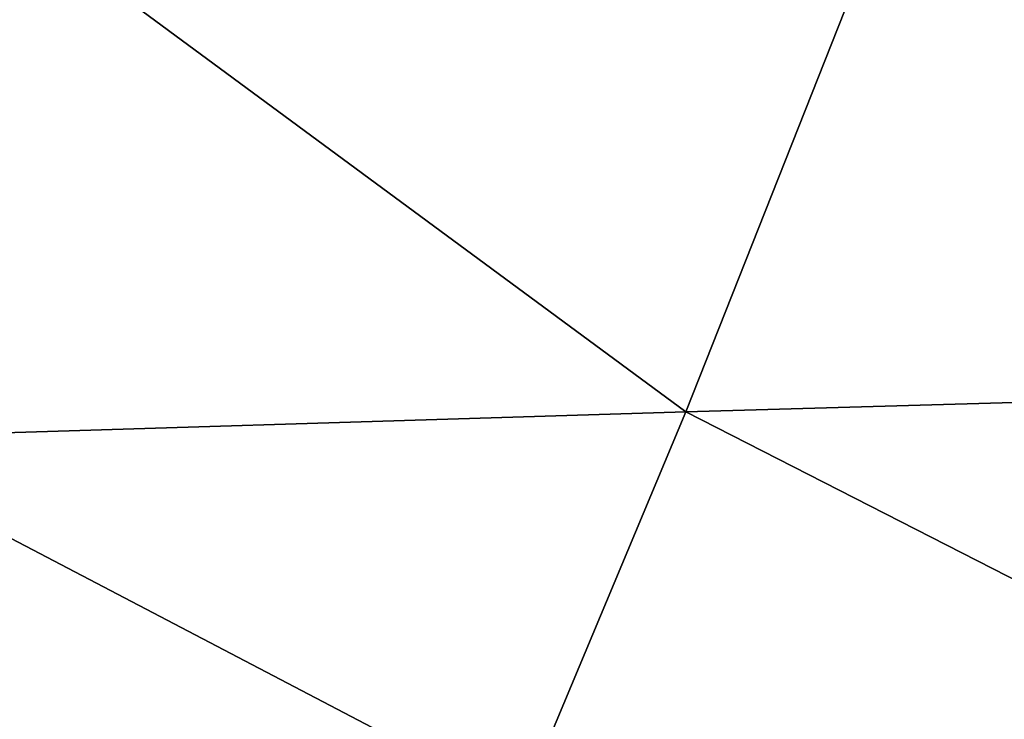
# Model space of a CAD drawing. Units: centimetres. Extents: x -39.6 to 39.6, y -33.6 to 33.6.
# Drawn here: x -22.2 to -19.9, y -31.9 to -30.2 of the extents above; entities that cross this region are included whole.
import ezdxf

# ---------------------------------------------------------------- set-up
doc = ezdxf.new("R2010")
doc.units = ezdxf.units.CM
doc.header["$LTSCALE"] = 2.54
doc.layers.get('0').update_dxf_attribs({"true_color": 0xff5454})

# ---------------------------------------------------------------- blocks, each defined once
blk = doc.blocks.new('Group')
at = {"color": 8, "true_color": 0x818181}
mesh = blk.add_polyface(dxfattribs=at)
corners = [(-46.0812, -77.9473, 117.2784), (-51.1993, -78.0847, 117.2263), (-47.1599, -80.9691, 116.6109)]
mesh.append_faces([[corners[k] for k in face] for face in [(0, 1, 2)]], dxfattribs={"color": 8})
mesh = blk.add_polyface(dxfattribs=at)
corners = [(-51.1993, -78.0847, 117.2263), (-56.3093, -78.2353, 117.1501), (-52.401, -81.1174, 116.5748)]
mesh.append_faces([[corners[k] for k in face] for face in [(0, 1, 2)]], dxfattribs={"color": 8})
mesh = blk.add_polyface(dxfattribs=at)
corners = [(-47.1599, -80.9691, 116.6109), (-51.1993, -78.0847, 117.2263), (-52.401, -81.1174, 116.5748)]
mesh.append_faces([[corners[k] for k in face] for face in [(0, 1, 2)]], dxfattribs={"color": 8})
mesh = blk.add_polyface(dxfattribs=at)
corners = [(-56.3093, -78.2353, 117.1501), (-61.4119, -78.3986, 117.0422), (-57.6339, -81.279, 116.5245)]
mesh.append_faces([[corners[k] for k in face] for face in [(0, 1, 2)]], dxfattribs={"color": 8})
mesh = blk.add_polyface(dxfattribs=at)
corners = [(-52.401, -81.1174, 116.5748), (-56.3093, -78.2353, 117.1501), (-57.6339, -81.279, 116.5245)]
mesh.append_faces([[corners[k] for k in face] for face in [(0, 1, 2)]], dxfattribs={"color": 8})
mesh = blk.add_polyface(dxfattribs=at)
corners = [(-47.1599, -80.9691, 116.6109), (-52.401, -81.1174, 116.5748), (-48.0456, -83.3425, 115.7531)]
mesh.append_faces([[corners[k] for k in face] for face in [(0, 1, 2)]], dxfattribs={"color": 8})
mesh = blk.add_polyface(dxfattribs=at)
corners = [(-52.401, -81.1174, 116.5748), (-57.6339, -81.279, 116.5245), (-53.3949, -83.4969, 115.7305)]
mesh.append_faces([[corners[k] for k in face] for face in [(0, 1, 2)]], dxfattribs={"color": 8})
mesh = blk.add_polyface(dxfattribs=at)
corners = [(-48.0456, -83.3425, 115.7531), (-52.401, -81.1174, 116.5748), (-53.3949, -83.4969, 115.7305)]
mesh.append_faces([[corners[k] for k in face] for face in [(0, 1, 2)]], dxfattribs={"color": 8})
mesh = blk.add_polyface(dxfattribs=at)
corners = [(-53.3949, -83.4969, 115.7305), (-57.6339, -81.279, 116.5245), (-58.7365, -83.6633, 115.7018)]
mesh.append_faces([[corners[k] for k in face] for face in [(0, 1, 2)]], dxfattribs={"color": 8})

msp = doc.modelspace()

# ---------------------------------------------------------------- block references
at = {"color": 0, "xscale": 0.3937009871006012, "yscale": 0.3937009871006012, "zscale": 0.3937009871006012}
msp.add_blockref('Group', (0, 0.7875, -0.0257), dxfattribs=at)

doc.saveas('drawing.dxf')
